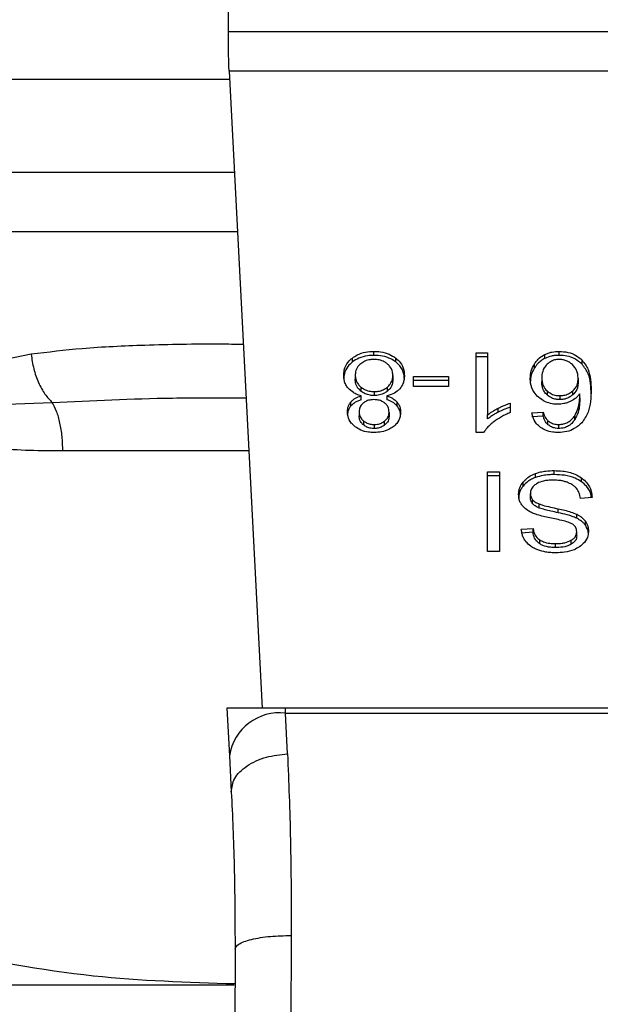
# Model space of a CAD drawing. Extents: x 0.4 to 10.6, y 0.4 to 8.1.
# Drawn here: x 6.5 to 6.5, y 5.9 to 5.9 of the extents above; entities that cross this region are included whole.
import ezdxf

# ---------------------------------------------------------------- set-up
doc = ezdxf.new("R2010")
doc.units = 0
doc.linetypes.add('SLD-SOLID', pattern=[0])
doc.layers.get('0').update_dxf_attribs({"linetype": 'CONTINUOUS'})

msp = doc.modelspace()

# ---------------------------------------------------------------- linework, layer by layer
at = {"color": 7, "linetype": 'SLD-SOLID'}
for p, q in [((6.530307431596932, 5.935548589595056), (6.530307431596932, 5.975799989496339)), ((6.530307431596932, 5.934461430598454), (6.530307431596932, 5.935548589595056)), ((6.530307431596932, 5.935548589595056), (6.565740515604255, 5.935548589595056)), ((6.565700779174405, 5.933692671479226), (6.5303472462481, 5.933692671479226)), ((6.5303472462481, 5.933692671479226), (6.531885624921063, 5.903949601740372)), ((6.521105319233852, 5.920469435790729), (6.516291579287032, 5.919489948439183)), ((6.53710275220792, 5.920419687032097), (6.53710275220792, 5.920605306221142)), ((6.541875895290385, 5.920541986063733), (6.542405844723919, 5.920541986063733)), ((6.541875895290385, 5.916814935785602), (6.541875895290385, 5.920541986063733)), ((6.542405844723919, 5.920356405985347), (6.541875895290385, 5.920356405985347)), ((6.542405844723919, 5.920541986063733), (6.542405844723919, 5.917637824057304)), ((6.54507702453289, 5.920275368699275), (6.54507702453289, 5.92046094877766)), ((6.545739480880137, 5.920419687032097), (6.545739480880137, 5.920605306221142)), ((6.536095652730907, 5.920108913733288), (6.536095652730907, 5.920294493811673)), ((6.538117126267561, 5.920108874622628), (6.538117126267561, 5.920294493811673)), ((6.544586498643931, 5.919829741847194), (6.544586498643931, 5.920015361036239)), ((6.546815728002794, 5.920005466039435), (6.546815728002794, 5.92019108522848)), ((6.536229098300444, 5.919486154705231), (6.536229098300444, 5.919300574626845)), ((6.537980082517368, 5.919470979769422), (6.537980082517368, 5.919285360580377)), ((6.538950417974637, 5.919427918933531), (6.540572493458505, 5.919427918933531)), ((6.538950417974637, 5.918969659338496), (6.538950417974637, 5.919427918933531)), ((6.540572493458505, 5.919427918933531), (6.540572493458505, 5.918969659338496)), ((6.536491452603038, 5.918937353933914), (6.536491452603038, 5.918751773855528)), ((6.537728522756742, 5.918749153441355), (6.537728522756742, 5.91893473351974)), ((6.540572493458505, 5.919242338855145), (6.538950417974637, 5.919242338855145)), ((6.540572493458505, 5.918969659338496), (6.538950417974637, 5.918969659338496)), ((6.544933801298528, 5.919367180079636), (6.544933801298528, 5.919181560890591)), ((6.546627527510235, 5.919339294179554), (6.546627527510235, 5.919153714101169)), ((6.536497632087208, 5.91834349768308), (6.536497632087208, 5.918529077761466)), ((6.537117066709223, 5.918726586590938), (6.537117066709223, 5.918540967401893)), ((6.53770795054995, 5.918529077761466), (6.53770795054995, 5.91834349768308)), ((6.545179259796304, 5.918755528478822), (6.545179259796304, 5.918569948400435)), ((6.545771708063401, 5.918536665229371), (6.545771708063401, 5.918351085150984)), ((6.546373308224776, 5.918568853301974), (6.546373308224776, 5.918754433380361)), ((6.546709894558725, 5.918442252097817), (6.546709894558725, 5.918627832176202)), ((6.516869869495462, 5.918030182191417), (6.522090047413744, 5.918213532962222)), ((6.53602275046197, 5.918054274357546), (6.53602275046197, 5.918239893546591)), ((6.538183379724418, 5.918054509021502), (6.538183379724418, 5.918240089099887)), ((6.543462145410333, 5.91818725059917), (6.543462145410333, 5.917746708132799)), ((6.536404548718069, 5.917782142390126), (6.536404548718069, 5.917596562311742)), ((6.537804632099743, 5.917756837793559), (6.537804632099743, 5.917571257715173)), ((6.542405844723919, 5.91745224397892), (6.542405844723919, 5.917637824057304)), ((6.542896996383427, 5.917763056388387), (6.542896996383427, 5.917948675577432)), ((6.544471904412178, 5.917736578472041), (6.544998255665056, 5.917772012729368)), ((6.544998255665056, 5.917586432650983), (6.544471904412178, 5.917550998393655)), ((6.544998255665056, 5.917586432650983), (6.544998255665056, 5.917772012729368)), ((6.546468190684242, 5.917409808913577), (6.546468190684242, 5.917595388991963)), ((6.536614885843793, 5.917356227310334), (6.536614885843793, 5.917170647231949)), ((6.53710994856923, 5.917189694123029), (6.53710994856923, 5.917004074933984)), ((6.537599614023685, 5.917166697055359), (6.537599614023685, 5.917352277133745)), ((6.545221264644393, 5.917181911101827), (6.545221264644393, 5.917367530290872)), ((6.545728764559489, 5.917004074933984), (6.545728764559489, 5.917189694123029)), ((6.542219599764326, 5.916814935785602), (6.541875895290385, 5.916814935785602)), ((6.542395128403271, 5.91497423171624), (6.542964423160063, 5.91497423171624)), ((6.542395128403271, 5.911262356373917), (6.542395128403271, 5.91497423171624)), ((6.542964423160063, 5.91497423171624), (6.542964423160063, 5.911262356373917)), ((6.544637342501023, 5.914716727135398), (6.544637342501023, 5.914902346324443)), ((6.545510292416631, 5.914851932684604), (6.545510292416631, 5.915037512762988)), ((6.542964423160063, 5.914788612527195), (6.542395128403271, 5.914788612527195)), ((6.544061477153469, 5.914317133529316), (6.544061477153469, 5.914502713607701)), ((6.546785925680407, 5.914513273485713), (6.546785925680407, 5.914698853564098)), ((6.544400331905656, 5.913778384197439), (6.544400331905656, 5.913963964275824)), ((6.544504131595442, 5.913492250613989), (6.544504131595442, 5.913677869803034)), ((6.544812871139967, 5.91329067427595), (6.544812871139967, 5.913476293464994)), ((6.54727559113486, 5.913779127299965), (6.546738523561332, 5.913738608656929)), ((6.54570013555688, 5.913069581718919), (6.54570013555688, 5.913255161797304)), ((6.546566671324362, 5.912811177592914), (6.546566671324362, 5.912996757671299)), ((6.546969120008574, 5.912485072915659), (6.546969120008574, 5.912670652994044)), ((6.543977780342564, 5.912305554989465), (6.544525642458058, 5.912340989246792)), ((6.544525642458058, 5.912155409168407), (6.543977780342564, 5.91211993580042)), ((6.544525642458058, 5.912155409168407), (6.544525642458058, 5.912340989246792)), ((6.546563073143707, 5.911993334596261), (6.546563073143707, 5.912178953785306)), ((6.544833599789397, 5.911618615369495), (6.544833599789397, 5.91180419544788)), ((6.545571226823823, 5.911443908054395), (6.545571226823823, 5.91162948813278)), ((6.546309557850115, 5.911597730277427), (6.546309557850115, 5.911783349466472)), ((6.542964423160063, 5.911262356373917), (6.542395128403271, 5.911262356373917)), ((6.530243055451722, 5.903949601740372), (6.530358275454024, 5.901722093250518)), ((6.532967191093386, 5.903949601740372), (6.530243055451722, 5.903949601740372)), ((6.532979393619087, 5.903713608022148), (6.532967191093386, 5.903949601740372)), ((6.563080756107802, 5.903949601740372), (6.532967191093386, 5.903949601740372)), ((6.533066688610648, 5.901804851405601), (6.532979393619087, 5.903713608022148)), ((6.532979393619087, 5.903713608022148), (6.563068553582099, 5.903713608022148)), ((6.530358275454024, 5.901722093250518), (6.530445570445584, 5.900034624744299)), ((6.533244172782558, 5.893330940408054), (6.533222740141261, 5.887706201829958)), ((6.530619534658157, 5.8926901122554), (6.530598102016859, 5.887717583031815)), ((6.507771009272939, 5.891023098623995), (6.530584882614016, 5.891023098623995))]:
    msp.add_line(p, q, dxfattribs=at)
at = {"color": 8, "linetype": 'SLD-SOLID'}
for p, q in [((6.495371365848011, 5.933308291919611), (6.530367114463026, 5.933308291919611)), ((6.49971155393201, 5.928968103835612), (6.530591609647415, 5.928968103835612)), ((6.530735615094963, 5.926184207106536), (6.500864614389535, 5.926184207106536)), ((6.531264547651356, 5.915957473691078), (6.522581199073252, 5.915957473691078))]:
    msp.add_line(p, q, dxfattribs=at)
at = {"color": 7, "linetype": 'SLD-SOLID', "flags": 128}
msp.add_lwpolyline([(6.5303472462481, 5.933692671479226), (6.530335121943717, 5.93392702254976), (6.530321746098235, 5.934184488019941), (6.530307431596932, 5.934461430598454)], dxfattribs=at)
at = {"color": 7, "linetype": 'SLD-SOLID'}
msp.add_arc((6.532704265375664, 5.901355075617175), 0.002374525353756972, 83.34638672144507, 171.1084528833997, dxfattribs=at)
at = {"color": 8, "linetype": 'SLD-SOLID'}
for points, knots in [([(6.531007668841065, 5.920924097205108), (6.530641952386243, 5.920929565637308), (6.529066552718473, 5.920953122045993), (6.526546669278499, 5.920901084718451), (6.523605500237772, 5.920771904544184), (6.52189276669697, 5.920564700194468), (6.521105319233852, 5.920469435790729)], [0, 0, 0, 0, 0.1038443736236656, 0.4473312303815404, 0.7459046546278925, 1, 1, 1, 1]), ([(6.522090047413744, 5.918213532962222), (6.523939387205611, 5.918306946845893), (6.526885673399486, 5.918455769705266), (6.529983402978226, 5.91843560256646), (6.531136734016759, 5.918428094039148)], [0, 0, 0, 0, 0.627685048285389, 1, 1, 1, 1])]:
    msp.add_open_spline(points, degree=3, knots=knots, dxfattribs=at)
at = {"color": 7, "linetype": 'SLD-SOLID'}
for points, knots in [([(6.521105319233852, 5.920469435790729), (6.52113902994729, 5.920241233001601), (6.521207173113827, 5.919779941647073), (6.521435726774484, 5.919139462782813), (6.521732167691995, 5.918589156723433), (6.521972683565621, 5.91833671582893), (6.522090047413744, 5.918213532962222)], [0, 0, 0, 0, 0.2507474555767509, 0.5068633642451226, 0.7593655156739114, 1, 1, 1, 1]), ([(6.536095652730907, 5.920294493811673), (6.536168168229002, 5.9203441720619), (6.536343361875225, 5.920464192113115), (6.536693103804181, 5.920584228239338), (6.536969481320362, 5.920598448922743), (6.53710275220792, 5.920605306221142)], [0, 0, 0, 0, 0.2677679448707879, 0.6469133334992595, 1, 1, 1, 1]), ([(6.53710275220792, 5.920419687032097), (6.537001998023997, 5.920415718215577), (6.536757630057395, 5.920406092296483), (6.536394856746993, 5.920307082356019), (6.536192548367382, 5.920173089592557), (6.536095652730907, 5.920108913733288)], [0, 0, 0, 0, 0.2676940754230702, 0.6492619396562498, 1, 1, 1, 1]), ([(6.53710275220792, 5.920605306221142), (6.537204403125548, 5.920601337873584), (6.53745145392172, 5.92059169326391), (6.537816879248791, 5.920492796967006), (6.538020440805663, 5.920358351338877), (6.538117126267561, 5.920294493811673)], [0, 0, 0, 0, 0.2685009558720068, 0.6525605126691228, 1, 1, 1, 1]), ([(6.538117126267561, 5.920108874622628), (6.538043802964205, 5.920158938906644), (6.537867222257701, 5.920279506123852), (6.537514445234619, 5.920398829952728), (6.537236785656834, 5.920412896666216), (6.53710275220792, 5.920419687032097)], [0, 0, 0, 0, 0.2686409705144912, 0.6469541087007475, 1, 1, 1, 1]), ([(6.544586498643931, 5.920015361036239), (6.54462097646155, 5.920065336992937), (6.54468997063814, 5.920165344772427), (6.544842069380148, 5.920324468665324), (6.54499014965046, 5.920410485131407), (6.54507702453289, 5.92046094877766)], [0, 0, 0, 0, 0.2922179031541813, 0.5847624648488104, 1, 1, 1, 1]), ([(6.54507702453289, 5.92046094877766), (6.545128766476515, 5.920483549240612), (6.545232263880941, 5.920528756070708), (6.545452472757574, 5.920589441424311), (6.545626476917327, 5.920599059760606), (6.545739480880137, 5.920605306221142)], [0, 0, 0, 0, 0.2595202945651841, 0.5191083867609236, 1, 1, 1, 1]), ([(6.545739480880137, 5.920419687032097), (6.545678747465934, 5.920417803372429), (6.545557224349396, 5.920414034307302), (6.545326912978936, 5.920376452976241), (6.545175407743367, 5.920315166440443), (6.54507702453289, 5.920275368699275)], [0, 0, 0, 0, 0.2594258329311825, 0.5190921034532718, 1, 1, 1, 1]), ([(6.545739480880137, 5.920605306221142), (6.545879909370966, 5.920596798079882), (6.546161236630365, 5.920579753304644), (6.546543124352895, 5.920426211280775), (6.546724060936034, 5.920270149890824), (6.546815728002794, 5.92019108522848)], [0, 0, 0, 0, 0.3296364459942756, 0.6603768038906368, 1, 1, 1, 1]), ([(6.546815728002794, 5.920005466039435), (6.546708223953352, 5.920096422915942), (6.546514011695808, 5.920260741752465), (6.546121787027467, 5.920399345829319), (6.545863379749678, 5.920413094796929), (6.545739480880137, 5.920419687032097)], [0, 0, 0, 0, 0.3922342572052023, 0.7085937783095564, 1, 1, 1, 1]), ([(6.535688432546261, 5.919483612512376), (6.535693583041866, 5.919566705275216), (6.535706953541452, 5.919782411070615), (6.535840535637803, 5.920070462177789), (6.536027166426856, 5.920234352413821), (6.536095652730907, 5.920294493811673)], [0, 0, 0, 0, 0.2840008599268339, 0.7372559208678204, 1, 1, 1, 1]), ([(6.536095652730907, 5.920108913733288), (6.536021786942427, 5.920043292851131), (6.535840099337912, 5.919881885234284), (6.535707843983935, 5.919594833241041), (6.535694154036189, 5.919385513992898), (6.535688432546261, 5.919298032433991)], [0, 0, 0, 0, 0.2850799435793427, 0.701210846180344, 0.9999999999999999, 0.9999999999999999, 0.9999999999999999, 0.9999999999999999]), ([(6.536483395807221, 5.920027915557874), (6.53643635070731, 5.919984004280105), (6.536318467438048, 5.919873973586355), (6.53624026353203, 5.919681842997582), (6.536232328882829, 5.919542775756512), (6.536229098300444, 5.919486154705231)], [0, 0, 0, 0, 0.2824982591522741, 0.7078700738555124, 1, 1, 1, 1]), ([(6.53710275220792, 5.920230547883715), (6.537040239886458, 5.920227925479206), (6.536893374623755, 5.920221764451778), (6.536669723559941, 5.920156873729336), (6.53654625305152, 5.9200714193042), (6.536483395807221, 5.920027915557874)], [0, 0, 0, 0, 0.2667578708277335, 0.6267158835567482, 1, 1, 1, 1]), ([(6.537722265051254, 5.920022948504143), (6.537676438923999, 5.92005628077692), (6.537568980680249, 5.920134442029188), (6.537354562426634, 5.920215824734321), (6.537184336326955, 5.92022577772316), (6.53710275220792, 5.920230547883715)], [0, 0, 0, 0, 0.2791160146724678, 0.654502541147181, 1, 1, 1, 1]), ([(6.537980082517368, 5.919470979769422), (6.537976786945941, 5.91952801171427), (6.537967995801288, 5.919680148024472), (6.537882596382765, 5.91987561082013), (6.537761245711306, 5.919987126933155), (6.537722265051254, 5.920022948504143)], [0, 0, 0, 0, 0.2892917407750344, 0.7717039657365429, 1, 1, 1, 1]), ([(6.538117126267561, 5.920294493811673), (6.538192284766557, 5.920226979156417), (6.538376099325836, 5.920061859086611), (6.538502451030402, 5.919769415010416), (6.538515384763799, 5.919558460702509), (6.538520748271552, 5.919470979769422)], [0, 0, 0, 0, 0.288187280291181, 0.7048174008775625, 0.9999999999999999, 0.9999999999999999, 0.9999999999999999, 0.9999999999999999]), ([(6.538520748271552, 5.919285360580377), (6.538515704372726, 5.919370308463175), (6.538502562947622, 5.919591632537628), (6.538371604296421, 5.919884627274937), (6.538183711108198, 5.920050199718644), (6.538117126267561, 5.920108874622628)], [0, 0, 0, 0, 0.2868121701333953, 0.7472633337833667, 1, 1, 1, 1]), ([(6.544393135544345, 5.919339294179554), (6.544400229939673, 5.919458979233864), (6.544414024214821, 5.919691693720988), (6.544530113886968, 5.919909548812354), (6.544586498643931, 5.920015361036239)], [0, 0, 0, 0, 0.5142999724257346, 1, 1, 1, 1]), ([(6.54507702453289, 5.920275368699275), (6.545014523361838, 5.920240962992884), (6.544891207896879, 5.920173080173897), (6.54472286980072, 5.920022112555099), (6.544637436245903, 5.919901596503127), (6.54458649864393, 5.919829741847194)], [0, 0, 0, 0, 0.2932738379449601, 0.5786323532611127, 1, 1, 1, 1]), ([(6.545180042009489, 5.920000616317682), (6.545130750961791, 5.919944990051796), (6.544997724727687, 5.919794866388096), (6.544940941599236, 5.919569605011529), (6.544935419316383, 5.919413050298223), (6.544933801298527, 5.919367180079636)], [0, 0, 0, 0, 0.2938748294673306, 0.7931067341338498, 1, 1, 1, 1]), ([(6.545735882699481, 5.920230547883715), (6.545680431431853, 5.920227241700775), (6.545556708749827, 5.920219864956509), (6.545354047496803, 5.920144034226331), (6.545244748829528, 5.920053948640406), (6.545180042009489, 5.920000616317682)], [0, 0, 0, 0, 0.2488939910942059, 0.5553314366960562, 1, 1, 1, 1]), ([(6.546358993723471, 5.919987475136157), (6.546314464082417, 5.920024424917695), (6.546229847515402, 5.920094638007035), (6.546075680788469, 5.920172573659111), (6.545909864286767, 5.920221990934409), (6.545793845221701, 5.920227697108688), (6.545735882699481, 5.920230547883715)], [0, 0, 0, 0, 0.2785661922951153, 0.5293398805709747, 0.7648606492838271, 1, 1, 1, 1]), ([(6.546627527510235, 5.919339294179554), (6.546624006822561, 5.919406480096579), (6.546617294855348, 5.919534565775823), (6.546553094821281, 5.919761416744118), (6.546433463220825, 5.919900744792962), (6.546358993723471, 5.919987475136157)], [0, 0, 0, 0, 0.2940230694138465, 0.5605362883740622, 1, 1, 1, 1]), ([(6.546815728002794, 5.92019108522848), (6.546918928752571, 5.920050302752178), (6.547126212836498, 5.919767533812065), (6.547218257030782, 5.919287022761353), (6.547230208468636, 5.918966829364654), (6.547236245811603, 5.918805081684156)], [0, 0, 0, 0, 0.3291506874756884, 0.6611163085069046, 1, 1, 1, 1]), ([(6.547236245811603, 5.918619462495111), (6.547230188799168, 5.918781342895872), (6.547218375751926, 5.919097059735156), (6.54712733031036, 5.919577282172548), (6.54692128700721, 5.919860413638994), (6.546815728002794, 5.920005466039435)], [0, 0, 0, 0, 0.3391426869031085, 0.6614331115566449, 1, 1, 1, 1]), ([(6.535899630106488, 5.91888103458452), (6.535859615064914, 5.918934597508065), (6.535779630949491, 5.919041661824152), (6.535703684227552, 5.919245981098945), (6.53569411935509, 5.919395008220567), (6.535688432546261, 5.919483612512376)], [0, 0, 0, 0, 0.2887193678599589, 0.5771070661337286, 0.9999999999999999, 0.9999999999999999, 0.9999999999999999, 0.9999999999999999]), ([(6.536229098300444, 5.919486154705231), (6.536232474012055, 5.919429092952242), (6.536241332465398, 5.919279353005602), (6.536329027242172, 5.919085176398286), (6.536450604843124, 5.9189745292648), (6.536491452603038, 5.918937353933914)], [0, 0, 0, 0, 0.290193674726008, 0.7615185845628372, 1, 1, 1, 1]), ([(6.537728522756742, 5.91893473351974), (6.537774916260557, 5.918978956942117), (6.5378922797703, 5.919090830709691), (6.53796926154382, 5.919280900507688), (6.537977056354627, 5.919417822742729), (6.537980082517368, 5.919470979769422)], [0, 0, 0, 0, 0.2856729508746603, 0.7226783363135288, 0.9999999999999999, 0.9999999999999999, 0.9999999999999999, 0.9999999999999999]), ([(6.538520748271552, 5.919470979769422), (6.538517935913429, 5.919408901097395), (6.538512307709389, 5.9192846667654), (6.538459685907122, 5.919072964189013), (6.538363331231876, 5.918937468235698), (6.538306734743855, 5.918857881074213)], [0, 0, 0, 0, 0.2918409964780413, 0.5840439246145993, 1, 1, 1, 1]), ([(6.544586498643931, 5.919829741847194), (6.544530113911386, 5.919723944291934), (6.54441402098837, 5.919506113207452), (6.544400228969666, 5.919273401130123), (6.544393135544345, 5.919153714101169)], [0, 0, 0, 0, 0.4856862165153995, 0.9999999999999999, 0.9999999999999999, 0.9999999999999999, 0.9999999999999999]), ([(6.536491452603038, 5.918751773855528), (6.536442269075197, 5.918797776907056), (6.536320211724778, 5.918911941360628), (6.536240268232766, 5.919106824079467), (6.536232234659125, 5.919246172219221), (6.536229098300444, 5.919300574626845)], [0, 0, 0, 0, 0.2914951539882589, 0.7233951633351035, 1, 1, 1, 1]), ([(6.536491452603038, 5.918937353933914), (6.536536334716021, 5.918904788906948), (6.536644718382361, 5.918826149182069), (6.536860074248514, 5.918742004839873), (6.537034224051314, 5.918731556731768), (6.537117066709223, 5.918726586590938)], [0, 0, 0, 0, 0.2703767694390105, 0.6529199188223046, 1, 1, 1, 1]), ([(6.537117066709223, 5.918726586590938), (6.537178486444787, 5.918729395100071), (6.537322533291833, 5.918735981857271), (6.537543493317886, 5.918803272355816), (6.537665296967854, 5.91888981236639), (6.537728522756742, 5.91893473351974)], [0, 0, 0, 0, 0.2633439470058182, 0.6176168768261973, 1, 1, 1, 1]), ([(6.537980082517368, 5.919285360580377), (6.537976950101419, 5.919230865649696), (6.537968494120557, 5.919083756166664), (6.537884839993083, 5.918894067030411), (6.537766805235082, 5.918784643138229), (6.537728522756742, 5.918749153441355)], [0, 0, 0, 0, 0.284470674382536, 0.7679307657113748, 1, 1, 1, 1]), ([(6.544776263562862, 5.918463254521861), (6.544701694751343, 5.918539131393932), (6.544510798208098, 5.918733376578954), (6.544406844369526, 5.919045190021865), (6.544396653944792, 5.919263811693924), (6.544393135544344, 5.919339294179554)], [0, 0, 0, 0, 0.2956259923559763, 0.7568040697440703, 1, 1, 1, 1]), ([(6.544933801298528, 5.919367180079636), (6.544937073207384, 5.919301284936877), (6.54494318786813, 5.919178137728205), (6.545000872789165, 5.918964130785444), (6.545111244066531, 5.918835064754163), (6.545179259796304, 5.918755528478822)], [0, 0, 0, 0, 0.3063690725226206, 0.572553522518743, 1, 1, 1, 1]), ([(6.545179259796304, 5.918569948400435), (6.545133802492707, 5.918618305851898), (6.545010576314544, 5.918749393784045), (6.544943443298278, 5.918965817337819), (6.544936417914442, 5.919123013076017), (6.544933801298528, 5.919181560890591)], [0, 0, 0, 0, 0.2683711649944996, 0.7275036215335503, 0.9999999999999999, 0.9999999999999999, 0.9999999999999999, 0.9999999999999999]), ([(6.546373308224776, 5.918754433380361), (6.546421666461476, 5.918802620331999), (6.546545765987395, 5.918926280296917), (6.546617553621009, 5.919134017030775), (6.54662477291403, 5.919282600582682), (6.546627527510235, 5.919339294179554)], [0, 0, 0, 0, 0.2830783998513873, 0.7264511201576884, 1, 1, 1, 1]), ([(6.546627527510235, 5.919153714101169), (6.546624280201579, 5.919092230856268), (6.546618291701597, 5.918978846989855), (6.546559442382733, 5.918772979177619), (6.546446235503198, 5.918648829727203), (6.546373308224776, 5.918568853301974)], [0, 0, 0, 0, 0.2965172750416658, 0.5468201158951576, 1, 1, 1, 1]), ([(6.536497632087208, 5.918529077761466), (6.536434121807866, 5.918549447962478), (6.536309490047825, 5.918589422184462), (6.536091418937315, 5.918697282904681), (6.535975441025418, 5.918808400617028), (6.535899630106488, 5.91888103458452)], [0, 0, 0, 0, 0.2646349392092686, 0.5193162206784853, 0.9999999999999999, 0.9999999999999999, 0.9999999999999999, 0.9999999999999999]), ([(6.53602275046197, 5.918239893546591), (6.536055508563899, 5.918274104077216), (6.536119142764966, 5.918340559691438), (6.536274337961189, 5.91844462774805), (6.536410337936593, 5.918496063045307), (6.536497632087206, 5.918529077761466)], [0, 0, 0, 0, 0.2753415423567219, 0.5348642942341784, 0.9999999999999999, 0.9999999999999999, 0.9999999999999999, 0.9999999999999999]), ([(6.537117066709223, 5.918540967401893), (6.537052561158871, 5.918543990279761), (6.536902927292497, 5.918551002465541), (6.536678216359564, 5.918620801893161), (6.536554495553349, 5.918707563677551), (6.536491452603038, 5.918751773855528)], [0, 0, 0, 0, 0.270940305734636, 0.6285016604243115, 1, 1, 1, 1]), ([(6.537728522756742, 5.918749153441355), (6.537686259110084, 5.918717826202339), (6.537582921816954, 5.918641229118628), (6.537373240723799, 5.918556926360385), (6.537200734396436, 5.918546179675861), (6.537117066709223, 5.918540967401893)], [0, 0, 0, 0, 0.2627419916812319, 0.6424208121686255, 1, 1, 1, 1]), ([(6.538306734743855, 5.918857881074213), (6.538267745594002, 5.918818574093245), (6.538160623224702, 5.918710578485565), (6.537951762355452, 5.918594869212852), (6.537774418690177, 5.918547013871686), (6.53770795054995, 5.918529077761466)], [0, 0, 0, 0, 0.2634986575580984, 0.7239603995321482, 1, 1, 1, 1]), ([(6.53770795054995, 5.918529077761466), (6.537759922927534, 5.918510501199683), (6.537863919522654, 5.918473329546889), (6.538035743542022, 5.918383238347635), (6.538126847665339, 5.918294903045897), (6.538183379724418, 5.918240089099887)], [0, 0, 0, 0, 0.2748896599963232, 0.5500535092303792, 1, 1, 1, 1]), ([(6.545179259796304, 5.918755528478822), (6.545244688720276, 5.918705118286863), (6.545362348985704, 5.918614466076709), (6.545579567650597, 5.918545799991074), (6.545713998986751, 5.918539408840959), (6.545771708063401, 5.918536665229371)], [0, 0, 0, 0, 0.4168835512273442, 0.7496780676232272, 1, 1, 1, 1]), ([(6.545771708063401, 5.918351085150984), (6.545713434898751, 5.918353877907029), (6.545579455785661, 5.918360298889654), (6.545362362358935, 5.918428908376115), (6.545245033933705, 5.918519283976053), (6.545179259796304, 5.918569948400435)], [0, 0, 0, 0, 0.252739088525375, 0.5810866653124085, 1, 1, 1, 1]), ([(6.545771708063401, 5.918536665229371), (6.545833479575962, 5.918539913906617), (6.545974825816796, 5.91854734756491), (6.546191252389509, 5.918620198116528), (6.546309902146122, 5.918707682164261), (6.546373308224776, 5.918754433380361)], [0, 0, 0, 0, 0.2654802789473654, 0.6074748357217532, 1, 1, 1, 1]), ([(6.546373308224776, 5.918568853301974), (6.546331719913909, 5.91853698566487), (6.546228786954433, 5.918458111814735), (6.54602390898743, 5.918368487885071), (6.54585232574965, 5.918356648049542), (6.545771708063401, 5.918351085150984)], [0, 0, 0, 0, 0.2643896849272727, 0.6543764860177612, 1, 1, 1, 1]), ([(6.546709894558725, 5.918627832176202), (6.546677636899065, 5.918587940729594), (6.546613091524637, 5.91850812066872), (6.546469337299663, 5.918376725448651), (6.546334666050805, 5.918304446307738), (6.546252065180942, 5.91826011375745)], [0, 0, 0, 0, 0.2786492536519492, 0.5575581304031418, 1, 1, 1, 1]), ([(6.546468190684242, 5.917595388991963), (6.546525255163267, 5.91770345132255), (6.546640570034724, 5.917921821733945), (6.546698718819384, 5.918273155649571), (6.54670615364883, 5.918509109567563), (6.546709894558725, 5.918627832176202)], [0, 0, 0, 0, 0.3273805354200096, 0.6615646896835382, 1, 1, 1, 1]), ([(6.547236245811603, 5.918805081684156), (6.547229976997346, 5.918626122142138), (6.547217778046127, 5.918277871478836), (6.547126337625324, 5.917749744630913), (6.546913863119445, 5.917434736865025), (6.54680532456742, 5.917273821151186)], [0, 0, 0, 0, 0.3408503178284013, 0.6632859468238788, 1, 1, 1, 1]), ([(6.522581199073252, 5.915957473691078), (6.522574728219324, 5.916183871285721), (6.522561786777452, 5.916636657169025), (6.52245844975801, 5.917267988092115), (6.522303596910794, 5.91782289689011), (6.522161230404377, 5.918083321258396), (6.522090047413744, 5.918213532962222)], [0, 0, 0, 0, 0.2500032083738191, 0.499996140464174, 0.7499989924216637, 1, 1, 1, 1]), ([(6.535863882963887, 5.917784684582982), (6.535865969980623, 5.917829672090737), (6.535870145947835, 5.917919688789723), (6.535909849128019, 5.918076509619188), (6.535980365598157, 5.918178556755699), (6.53602275046197, 5.918239893546591)], [0, 0, 0, 0, 0.2849826097226651, 0.570229271969914, 1, 1, 1, 1]), ([(6.53602275046197, 5.918054274357546), (6.535993043286014, 5.918014194660212), (6.535933659334477, 5.917934076280475), (6.535875849192632, 5.917779938672029), (6.535868372106336, 5.917666944619858), (6.535863882963887, 5.917599104504595)], [0, 0, 0, 0, 0.2857258941889069, 0.5711593952506226, 1, 1, 1, 1]), ([(6.536497632087206, 5.91834349768308), (6.536445655530522, 5.918324926874601), (6.536341649776689, 5.918287766449626), (6.536169930278811, 5.91819758524439), (6.536079102607014, 5.918109145168335), (6.53602275046197, 5.918054274357546)], [0, 0, 0, 0, 0.2749350094507035, 0.5501484657094186, 0.9999999999999999, 0.9999999999999999, 0.9999999999999999, 0.9999999999999999]), ([(6.536608628138305, 5.918194877177735), (6.53657124515227, 5.918161099011265), (6.536479231520755, 5.918077958200636), (6.536413884699543, 5.917931766863776), (6.536407271056715, 5.917825772348922), (6.536404548718069, 5.917782142390126)], [0, 0, 0, 0, 0.2870469947737051, 0.7065309437527539, 1, 1, 1, 1]), ([(6.53710275220792, 5.918351828253511), (6.537051907264817, 5.918349725649332), (6.536932266819881, 5.91834477812684), (6.536754552420747, 5.918293803011496), (6.536656635553067, 5.918227422642085), (6.536608628138305, 5.918194877177735)], [0, 0, 0, 0, 0.273633298991332, 0.6438714972190657, 1, 1, 1, 1]), ([(6.537603212204341, 5.91819178743565), (6.537567099180951, 5.918217290066725), (6.537480754615495, 5.918278265675838), (6.537307243186856, 5.918340649232203), (6.537169440315403, 5.9183481825779), (6.53710275220792, 5.918351828253511)], [0, 0, 0, 0, 0.2706121849630208, 0.6470211941544202, 1, 1, 1, 1]), ([(6.537804632099743, 5.917756837793559), (6.537802190317204, 5.917802438923897), (6.537795792340052, 5.917921923351934), (6.53773069661368, 5.91807656852355), (6.537634586615474, 5.918163431611299), (6.537603212204341, 5.91819178743565)], [0, 0, 0, 0, 0.2936470400621627, 0.7694162045074427, 1, 1, 1, 1]), ([(6.538183379724418, 5.918054509021502), (6.538150466999521, 5.918088656568252), (6.538086370792596, 5.91815515754103), (6.537931051794766, 5.918259165914392), (6.537795010779076, 5.918310589112307), (6.53770795054995, 5.91834349768308)], [0, 0, 0, 0, 0.2753676137782847, 0.536267343661579, 0.9999999999999999, 0.9999999999999999, 0.9999999999999999, 0.9999999999999999]), ([(6.538183379724418, 5.918240089099887), (6.538214327674275, 5.918198253899183), (6.538276170685823, 5.918114654991588), (6.538333641698572, 5.917954983153483), (6.538340948167328, 5.917838722144796), (6.538345297853926, 5.917769509647172)], [0, 0, 0, 0, 0.2884450352914688, 0.5763971355443517, 1, 1, 1, 1]), ([(6.538345297853926, 5.917583890458127), (6.53834316695036, 5.917630773856403), (6.538338903015676, 5.91772458746262), (6.538299221338162, 5.917886785423123), (6.538226642798827, 5.91799186971355), (6.538183379724418, 5.918054509021502)], [0, 0, 0, 0, 0.2875010315743229, 0.5752891120314001, 1, 1, 1, 1]), ([(6.542896996383427, 5.917948675577432), (6.542949263180626, 5.917974938087021), (6.543053788546173, 5.918027458971443), (6.543239571411847, 5.918110900976653), (6.543379727588352, 5.918158978790065), (6.543462145410333, 5.91818725059917)], [0, 0, 0, 0, 0.2917958016262385, 0.5835456631077566, 1, 1, 1, 1]), ([(6.545667908373615, 5.91813409921318), (6.545583855919716, 5.918138236147414), (6.54538475046889, 5.918148035815569), (6.545059547836318, 5.918251986217484), (6.544878105021127, 5.918387302998183), (6.544776263562862, 5.918463254521861)], [0, 0, 0, 0, 0.2427132624153309, 0.5749449455989214, 1, 1, 1, 1]), ([(6.546252065180942, 5.91826011375745), (6.54620509136548, 5.91824055120712), (6.546111105898882, 5.918201410349551), (6.545917273190428, 5.918148320743443), (6.545765232139747, 5.918139649686992), (6.545667908373615, 5.91813409921318)], [0, 0, 0, 0, 0.2644870132900339, 0.5291870611026056, 1, 1, 1, 1]), ([(6.546709894558725, 5.918442252097817), (6.546706412536313, 5.918328346051615), (6.546699357470533, 5.918097556426052), (6.546643995619276, 5.917746081704784), (6.546527304832162, 5.917522880139464), (6.546468190684242, 5.917409808913577)], [0, 0, 0, 0, 0.324708824235539, 0.6579056201284114, 1, 1, 1, 1]), ([(6.536222840594956, 5.917086441982473), (6.536159294395483, 5.91714221031341), (6.536001976594223, 5.917280272876962), (6.535881845482625, 5.917526819528637), (6.535869197891135, 5.917708384926818), (6.535863882963887, 5.917784684582982)], [0, 0, 0, 0, 0.2820687968630697, 0.6983020746389138, 1, 1, 1, 1]), ([(6.536404548718069, 5.917782142390126), (6.536407272834778, 5.917738379544158), (6.536414393627971, 5.917623984233939), (6.536484458099298, 5.917473174121728), (6.536580718338414, 5.917386863282939), (6.536614885843793, 5.917356227310334)], [0, 0, 0, 0, 0.2855428219947383, 0.7464039182112147, 1, 1, 1, 1]), ([(6.536614885843793, 5.917170647231949), (6.536576615074118, 5.917205523330144), (6.53648152901223, 5.917292175123659), (6.536414286138216, 5.917443004348325), (6.536407349875333, 5.917552388393178), (6.536404548718069, 5.917596562311742)], [0, 0, 0, 0, 0.2865152342865185, 0.7118645778807208, 1, 1, 1, 1]), ([(6.537599614023685, 5.917352277133745), (6.537635353469931, 5.917384400158469), (6.537725399625192, 5.917465334676928), (6.537794455106497, 5.917607837276567), (6.537801657501777, 5.917713286950595), (6.537804632099743, 5.917756837793559)], [0, 0, 0, 0, 0.2786585756517807, 0.7020851189459252, 0.9999999999999999, 0.9999999999999999, 0.9999999999999999, 0.9999999999999999]), ([(6.537804632099743, 5.917571257715173), (6.537802044305898, 5.917530635939464), (6.537795244437659, 5.917423895318357), (6.537726985275492, 5.917280726699718), (6.537634223932736, 5.917197681720771), (6.537599614023685, 5.917166697055359)], [0, 0, 0, 0, 0.2780552064988423, 0.7306373226090037, 0.9999999999999999, 0.9999999999999999, 0.9999999999999999, 0.9999999999999999]), ([(6.538345297853926, 5.917769509647172), (6.538340946638819, 5.91769910332809), (6.538329702107299, 5.917517157353375), (6.538216211122076, 5.917271762301183), (6.538055696006478, 5.917132538276796), (6.537995335674496, 5.917080184276984)], [0, 0, 0, 0, 0.2825660709838806, 0.7302151266633932, 1, 1, 1, 1]), ([(6.542405844723919, 5.917637824057304), (6.542448475788359, 5.917671090137102), (6.54253372463587, 5.917737611932917), (6.542697906906689, 5.917841717870139), (6.542822712733157, 5.917908767848242), (6.542896996383427, 5.917948675577432)], [0, 0, 0, 0, 0.2882219733933881, 0.5763541535364847, 1, 1, 1, 1]), ([(6.542896996383427, 5.917763056388387), (6.542846321061246, 5.917736142133097), (6.542744947847513, 5.917682301635655), (6.542576314365889, 5.917581894611287), (6.542469465890025, 5.91750063103671), (6.542405844723919, 5.91745224397892)], [0, 0, 0, 0, 0.2879452340483607, 0.576018710855896, 1, 1, 1, 1]), ([(6.543462145410333, 5.917746708132799), (6.543390524627604, 5.917716403186876), (6.54324729145697, 5.917655796847138), (6.5429808166562, 5.917518269006955), (6.54280651764051, 5.917395441110751), (6.542691430758139, 5.917314339794221)], [0, 0, 0, 0, 0.2535952330789376, 0.5071607417219054, 0.9999999999999999, 0.9999999999999999, 0.9999999999999999, 0.9999999999999999]), ([(6.543462145410333, 5.918001670520786), (6.543404095267727, 5.917982285051483), (6.543288028105221, 5.917943525173991), (6.543099037556734, 5.917863724360721), (6.542971800325266, 5.917800327807002), (6.542896996383427, 5.917763056388387)], [0, 0, 0, 0, 0.291948199144225, 0.5837298161945291, 1, 1, 1, 1]), ([(6.544875604637487, 5.917052337487561), (6.544808920395892, 5.917108889326728), (6.544632727555239, 5.917258310373562), (6.544520021424238, 5.917504227250972), (6.544483661389699, 5.917679805452138), (6.544471904412178, 5.917736578472041)], [0, 0, 0, 0, 0.2918049554073376, 0.7710059045240453, 1, 1, 1, 1]), ([(6.544998255665056, 5.917772012729368), (6.5450124161008, 5.917724786418212), (6.545040632450304, 5.917630682386004), (6.545104082439519, 5.917490260598255), (6.545181748191623, 5.917408917687538), (6.545221264644393, 5.917367530290872)], [0, 0, 0, 0, 0.3310370549129373, 0.6596306363005658, 0.9999999999999999, 0.9999999999999999, 0.9999999999999999, 0.9999999999999999]), ([(6.545221264644393, 5.917181911101827), (6.545182272748208, 5.917222631556333), (6.545104919381377, 5.917303414092272), (6.545041106556117, 5.917443780014049), (6.545012615690182, 5.917538627450204), (6.544998255665056, 5.917586432650983)], [0, 0, 0, 0, 0.3351632945970224, 0.6649076298254712, 1, 1, 1, 1]), ([(6.545728764559489, 5.917189694123029), (6.545803660337925, 5.917194521507173), (6.545953525446945, 5.917204181016244), (6.546177611253803, 5.917297156665913), (6.546348392028686, 5.917434709081046), (6.546432594139346, 5.917547645136773), (6.546468190684242, 5.917595388991963)], [0, 0, 0, 0, 0.2259880006721408, 0.4521979351195212, 0.7684160094900364, 0.9999999999999999, 0.9999999999999999, 0.9999999999999999, 0.9999999999999999]), ([(6.536614885843793, 5.917356227310334), (6.536652125604132, 5.917329665666819), (6.536740558323544, 5.917266590116743), (6.536911764189292, 5.917201350251317), (6.537047316345586, 5.917193377810078), (6.53710994856923, 5.917189694123029)], [0, 0, 0, 0, 0.2812601466633374, 0.6679043958639254, 1, 1, 1, 1]), ([(6.53710994856923, 5.917004074933984), (6.537059850366244, 5.917006433380775), (6.536941986970651, 5.917011981973948), (6.536764419742426, 5.917067197517355), (6.536665349106001, 5.91713573601703), (6.536614885843793, 5.917170647231949)], [0, 0, 0, 0, 0.2661740643625096, 0.6262136598518393, 1, 1, 1, 1]), ([(6.53710994856923, 5.917189694123029), (6.537160379357199, 5.917192069867363), (6.537278764569952, 5.917197646877156), (6.537454175037665, 5.917251943948177), (6.537551297801728, 5.917318945490035), (6.537599614023685, 5.917352277133745)], [0, 0, 0, 0, 0.2716342527862465, 0.6376556881658954, 0.9999999999999999, 0.9999999999999999, 0.9999999999999999, 0.9999999999999999]), ([(6.537599614023685, 5.917166697055359), (6.53756368988166, 5.917141125319739), (6.537477112459936, 5.91707949726645), (6.537307747643946, 5.917015736769033), (6.537172826343673, 5.917007782080921), (6.53710994856923, 5.917004074933984)], [0, 0, 0, 0, 0.2746781144398955, 0.6619760866113749, 1, 1, 1, 1]), ([(6.542691430758139, 5.917314339794221), (6.542637406276784, 5.9172709294854), (6.542529337769516, 5.91718409316311), (6.542360503847288, 5.917021382022163), (6.542272230396076, 5.916892047787073), (6.542219599764326, 5.916814935785602)], [0, 0, 0, 0, 0.2875622063404973, 0.5752284447080086, 1, 1, 1, 1]), ([(6.545221264644393, 5.917367530290872), (6.545258996371562, 5.917339404701124), (6.545347515107853, 5.917273421989792), (6.545522347157131, 5.917202724707849), (6.545662594620039, 5.917193871256345), (6.545728764559489, 5.917189694123029)], [0, 0, 0, 0, 0.2818232552713694, 0.6611581362819191, 1, 1, 1, 1]), ([(6.545728764559489, 5.917004074933984), (6.545676636509993, 5.917006656081909), (6.54555664136675, 5.917012597704852), (6.54537409508782, 5.91707171270188), (6.54527383978319, 5.917144001794998), (6.545221264644393, 5.917181911101827)], [0, 0, 0, 0, 0.2675570606338837, 0.615897738864918, 0.9999999999999999, 0.9999999999999999, 0.9999999999999999, 0.9999999999999999]), ([(6.54680532456742, 5.917273821151186), (6.546696276255173, 5.917174641271813), (6.546504159909674, 5.916999910681492), (6.546102423713602, 5.916840163389182), (6.545831988869235, 5.91682335468581), (6.545696537376224, 5.916814935785602)], [0, 0, 0, 0, 0.3958592014578239, 0.6974066957133074, 1, 1, 1, 1]), ([(6.546468190684242, 5.917409808913577), (6.54642441036385, 5.917351897773204), (6.546336601029976, 5.917235746529573), (6.546155030229606, 5.917099853265804), (6.545942181755693, 5.91701667677035), (6.545797745612606, 5.917008148120021), (6.545728764559489, 5.917004074933984)], [0, 0, 0, 0, 0.2811279818897059, 0.563852904746364, 0.7917011261771938, 1, 1, 1, 1]), ([(6.53710994856923, 5.916814935785602), (6.537020896332481, 5.916818425500117), (6.536804557002703, 5.916826903248986), (6.536485127479192, 5.916913446691097), (6.536307176589919, 5.917030816898266), (6.536222840594956, 5.917086441982473)], [0, 0, 0, 0, 0.2690318539659672, 0.6535733755899251, 1, 1, 1, 1]), ([(6.537995335674496, 5.917080184276984), (6.537929840021116, 5.917036277503842), (6.537774005775632, 5.916931809825283), (6.53746501499309, 5.916831776909691), (6.537225250201126, 5.916820404647088), (6.53710994856923, 5.916814935785602)], [0, 0, 0, 0, 0.2734418360946393, 0.6506019867306052, 1, 1, 1, 1]), ([(6.545696537376224, 5.916814935785602), (6.545614737910525, 5.916818051896666), (6.545409452761128, 5.916825872135097), (6.545116237944507, 5.916903170494065), (6.544949284591254, 5.917006663772146), (6.544875604637487, 5.917052337487561)], [0, 0, 0, 0, 0.2701160223306759, 0.6778871661926891, 1, 1, 1, 1]), ([(6.522581199073252, 5.915957473691078), (6.521545410779219, 5.915961425777803), (6.519562411023047, 5.915968991983232), (6.517615906533842, 5.916376054338418), (6.516686127618065, 5.916570494164969)], [0, 0, 0, 0, 0.5223340501220401, 1, 1, 1, 1]), ([(6.544061477153469, 5.914502713607701), (6.54409938591543, 5.91454565207426), (6.544175217299859, 5.914631544706882), (6.544356381484825, 5.914777437666311), (6.544527362150896, 5.914853451648089), (6.544637342501023, 5.914902346324443)], [0, 0, 0, 0, 0.2628831087430625, 0.5258623349195874, 1, 1, 1, 1]), ([(6.544637342501023, 5.914902346324443), (6.5447151057223, 5.9149274823661), (6.544870575562699, 5.914977736153434), (6.545165016274568, 5.915027117140284), (6.54538033937804, 5.915033600118605), (6.545510292416631, 5.915037512762988)], [0, 0, 0, 0, 0.2840589482809363, 0.5679111362340324, 1, 1, 1, 1]), ([(6.545510292416631, 5.914851932684604), (6.545425190190273, 5.914850139479586), (6.545254906433495, 5.91484655139852), (6.544956262042138, 5.914813042517648), (6.544757443407985, 5.914752998242281), (6.544637342501023, 5.914716727135398)], [0, 0, 0, 0, 0.2834411062006488, 0.5671463421753388, 1, 1, 1, 1]), ([(6.545510292416631, 5.915037512762988), (6.545643952289942, 5.915033284347295), (6.545974577945225, 5.915022824792944), (6.546432447534278, 5.914916066398225), (6.546684017303837, 5.914761476409494), (6.546785925680407, 5.914698853564098)], [0, 0, 0, 0, 0.2875984058264109, 0.711413298766629, 1, 1, 1, 1]), ([(6.546785925680407, 5.914513273485713), (6.546690618305171, 5.914572412185687), (6.546461501584901, 5.914714580249239), (6.546011783384936, 5.914833064291871), (6.54567239072771, 5.914845833801896), (6.545510292416631, 5.914851932684604)], [0, 0, 0, 0, 0.2711777855571893, 0.651905108954914, 1, 1, 1, 1]), ([(6.543848871609506, 5.913923445632787), (6.543851630990731, 5.913976718624367), (6.543857150644115, 5.914083281807984), (6.543911473514744, 5.914282576678753), (6.544002917264303, 5.914416774398025), (6.544061477153469, 5.914502713607701)], [0, 0, 0, 0, 0.2644308302788434, 0.5289470383624676, 1, 1, 1, 1]), ([(6.544637342501023, 5.914716727135398), (6.544575391252201, 5.914691232549628), (6.544451454113119, 5.914640229122211), (6.544244444947327, 5.914512514062369), (6.544133081417, 5.914393595505943), (6.544061477153469, 5.914317133529316)], [0, 0, 0, 0, 0.2629840841853176, 0.5261152218540179, 1, 1, 1, 1]), ([(6.544683180193724, 5.914419720788663), (6.544636577580063, 5.914386687050786), (6.54452755264415, 5.914309405952753), (6.544419237869883, 5.914150565755714), (6.54440661810612, 5.914026008945714), (6.544400331905656, 5.913963964275824)], [0, 0, 0, 0, 0.272561050350387, 0.6376455892137317, 1, 1, 1, 1]), ([(6.545470947093373, 5.914594428103763), (6.545384648987902, 5.914592270499175), (6.545230186790583, 5.914588408672269), (6.544970728187179, 5.914546722276366), (6.544791030408404, 5.914484809281607), (6.544694838337653, 5.914426756574557), (6.544683180193724, 5.914419720788663)], [0, 0, 0, 0, 0.3069082333880939, 0.5493251543009535, 0.9453797784389094, 1, 1, 1, 1]), ([(6.546109389495809, 5.91449211461903), (6.546055624309446, 5.914509848246203), (6.545948110725107, 5.914545309963155), (6.54573386052476, 5.914585256244223), (6.545572743045075, 5.914590876903789), (6.545470947093373, 5.914594428103763)], [0, 0, 0, 0, 0.2691677408663142, 0.5382514330627101, 1, 1, 1, 1]), ([(6.546545160461747, 5.914217166684142), (6.546514626671965, 5.914248240040791), (6.546453568864718, 5.91431037680909), (6.546310634303736, 5.914407667157215), (6.546186967899614, 5.914459560739204), (6.546109389495809, 5.91449211461903)], [0, 0, 0, 0, 0.2715614283519294, 0.5430359436830783, 1, 1, 1, 1]), ([(6.546785925680407, 5.914698853564098), (6.546875237747927, 5.914623657241083), (6.547089992308782, 5.914442844571805), (6.547245021150196, 5.914115483057948), (6.547266528367925, 5.913878843210052), (6.54727559113486, 5.913779127299965)], [0, 0, 0, 0, 0.2917655523521311, 0.7015623398594955, 1, 1, 1, 1]), ([(6.54724985632104, 5.91377721087766), (6.547245792142465, 5.913812726593108), (6.547224603655384, 5.913997886832524), (6.547083651872328, 5.914265031985131), (6.546865984664546, 5.914446521003408), (6.546785925680407, 5.914513273485713)], [0, 0, 0, 0, 0.1304660893228742, 0.6801814923238336, 0.9999999999999999, 0.9999999999999999, 0.9999999999999999, 0.9999999999999999]), ([(6.544061477153469, 5.914317133529316), (6.54402675461415, 5.914269780053001), (6.543957298674407, 5.914175058288345), (6.543870207330816, 5.913981599444769), (6.543857200173231, 5.913833008962419), (6.543848871609506, 5.913737865554403)], [0, 0, 0, 0, 0.2644794490651021, 0.5290416265153892, 1, 1, 1, 1]), ([(6.544051699488644, 5.913370929348837), (6.544015160282165, 5.913418485019262), (6.543942095811512, 5.913513578214252), (6.543865052117941, 5.913700098892361), (6.543855002365145, 5.913838820091265), (6.543848871609506, 5.913923445632787)], [0, 0, 0, 0, 0.2806316460725319, 0.5611562112592409, 1, 1, 1, 1]), ([(6.544400331905656, 5.913963964275824), (6.544401697975376, 5.913936699862765), (6.544404431019561, 5.91388215297954), (6.544430886678691, 5.913783633526898), (6.544476039555284, 5.913718433966526), (6.544504131595442, 5.913677869803034)], [0, 0, 0, 0, 0.2740977644894808, 0.5483770627789282, 1, 1, 1, 1]), ([(6.546738523561332, 5.913738608656929), (6.546723018199822, 5.913831408622093), (6.54669507420228, 5.913998654125964), (6.546591336807609, 5.914149860569136), (6.546545160461747, 5.914217166684142)], [0, 0, 0, 0, 0.5548727051909262, 1, 1, 1, 1]), ([(6.544504131595442, 5.913492250613989), (6.544486071473995, 5.91351645837572), (6.54444996791488, 5.913564851536268), (6.54440961720452, 5.913661042979616), (6.544403892374203, 5.913733389445903), (6.544400331905656, 5.913778384197439)], [0, 0, 0, 0, 0.2745292048624721, 0.5488048020979782, 0.9999999999999999, 0.9999999999999999, 0.9999999999999999, 0.9999999999999999]), ([(6.544504131595442, 5.913677869803034), (6.544525821233025, 5.91365487507715), (6.544569184042101, 5.913608903082253), (6.544670689732639, 5.913537881204228), (6.544758457233212, 5.913499863561555), (6.544812871139967, 5.913476293464994)], [0, 0, 0, 0, 0.2755255171645324, 0.5508418640327094, 1, 1, 1, 1]), ([(6.544812871139967, 5.91329067427595), (6.544779269763925, 5.9133046080685), (6.544712046486141, 5.913332484165179), (6.544601119504954, 5.913395986870473), (6.544541259123821, 5.91345540030051), (6.544504131595442, 5.913492250613989)], [0, 0, 0, 0, 0.2751168793557788, 0.5504018163002141, 1, 1, 1, 1]), ([(6.544812871139967, 5.913476293464994), (6.544866840699799, 5.913458569310118), (6.545036119221255, 5.913402976514089), (6.545335357380726, 5.913334384298197), (6.545578454861999, 5.913281588402811), (6.54570013555688, 5.913255161797304)], [0, 0, 0, 0, 0.1894745009400529, 0.5942972941178294, 1, 1, 1, 1]), ([(6.544647902379034, 5.912997539884485), (6.544582616429167, 5.913023084195577), (6.544451977592233, 5.913074199008154), (6.544237815775037, 5.913191362978808), (6.544122558800804, 5.913302563760235), (6.544051699488644, 5.913370929348837)], [0, 0, 0, 0, 0.2778799628523651, 0.5560448339783305, 1, 1, 1, 1]), ([(6.545541893829347, 5.912779849954814), (6.54543578854771, 5.912801181020249), (6.54523124813709, 5.912842301168237), (6.544930145824458, 5.912909943225928), (6.544742131676727, 5.912968295018928), (6.544647902379034, 5.912997539884485)], [0, 0, 0, 0, 0.3496723357230215, 0.6740675113318881, 0.9999999999999999, 0.9999999999999999, 0.9999999999999999, 0.9999999999999999]), ([(6.54570013555688, 5.913069581718919), (6.545586692139693, 5.913094119668842), (6.545380089449359, 5.91313880808352), (6.545081107168194, 5.913207066323037), (6.544902378650765, 5.913262775190963), (6.544812871139967, 5.91329067427595)], [0, 0, 0, 0, 0.3780677063842385, 0.6885353703647931, 1, 1, 1, 1]), ([(6.54570013555688, 5.913255161797304), (6.545801712912042, 5.913232583232773), (6.54600178543433, 5.913188111210949), (6.546297207127028, 5.913109609057201), (6.546476459255172, 5.913034538412242), (6.546566671324362, 5.912996757671299)], [0, 0, 0, 0, 0.3387445734175057, 0.6672105323787745, 1, 1, 1, 1]), ([(6.546566671324362, 5.912811177592914), (6.546494800903269, 5.912842231176768), (6.546351296669602, 5.912904236111286), (6.54605940067952, 5.912988835013864), (6.545839829277274, 5.913038184828634), (6.54570013555688, 5.913069581718919)], [0, 0, 0, 0, 0.2673942767502542, 0.5339082502693943, 1, 1, 1, 1]), ([(6.546566671324362, 5.912996757671299), (6.546608638250158, 5.912974159246732), (6.546692595504641, 5.912928949795562), (6.546838314421257, 5.912825020301755), (6.546917339899332, 5.912731760139545), (6.546969120008574, 5.912670652994044)], [0, 0, 0, 0, 0.2562704273018335, 0.512683764041647, 1, 1, 1, 1]), ([(6.546378549053123, 5.912529659067262), (6.546309738283336, 5.912563463004711), (6.54615020731603, 5.912641834091916), (6.545860098755738, 5.912713593901849), (6.545648296657315, 5.912757694950851), (6.545541893829347, 5.912779849954814)], [0, 0, 0, 0, 0.2740209939889834, 0.635290585599391, 1, 1, 1, 1]), ([(6.546563073143707, 5.912178953785306), (6.546560936901558, 5.91221553885506), (6.546555635801662, 5.91230632496258), (6.546500035001833, 5.912433238243354), (6.546413569795259, 5.912501863846114), (6.546378549053123, 5.912529659067262)], [0, 0, 0, 0, 0.2865296089747005, 0.7110252369006571, 0.9999999999999999, 0.9999999999999999, 0.9999999999999999, 0.9999999999999999]), ([(6.546969120008574, 5.912485072915659), (6.546943381600001, 5.912517663434929), (6.546891897910377, 5.912582853175546), (6.546764745817031, 5.912698408587483), (6.546645071076057, 5.91276654255735), (6.546566671324362, 5.912811177592914)], [0, 0, 0, 0, 0.2563955601655751, 0.5128595811601868, 1, 1, 1, 1]), ([(6.546969120008574, 5.912670652994044), (6.546993637136957, 5.912632462617441), (6.547042663203031, 5.91255609462289), (6.54709802493007, 5.912404730265309), (6.547105941047972, 5.912291113294788), (6.547110935259202, 5.912219433317683)], [0, 0, 0, 0, 0.269663517589195, 0.539236945879179, 1, 1, 1, 1]), ([(6.544192654304766, 5.911715609804562), (6.54415689143699, 5.911766272661752), (6.544085390411884, 5.911867563370502), (6.544004920229122, 5.912065740229368), (6.543988155064638, 5.912213881375424), (6.543977780342563, 5.912305554989465)], [0, 0, 0, 0, 0.2761163182263596, 0.5520418531905831, 1, 1, 1, 1]), ([(6.544525642458058, 5.912340989246792), (6.544535743333226, 5.912280771416885), (6.544553856476133, 5.912172787292682), (6.544631703026168, 5.911995852408084), (6.544731845285894, 5.911874635564756), (6.544821321484495, 5.911812695172242), (6.544833599789397, 5.91180419544788)], [0, 0, 0, 0, 0.3070655053325732, 0.5506375722520257, 0.9383365745777182, 1, 1, 1, 1]), ([(6.544833599789397, 5.911618615369495), (6.544776682251412, 5.911665266981109), (6.54463719022513, 5.911779599541224), (6.544555148094339, 5.91197435754597), (6.544533228897929, 5.912108857477939), (6.544525642458058, 5.912155409168407)], [0, 0, 0, 0, 0.3106863580036252, 0.7614220704240043, 1, 1, 1, 1]), ([(6.546309557850115, 5.911783349466472), (6.546349584280911, 5.911810200896298), (6.546443426964889, 5.911873154554501), (6.546544818269827, 5.912009687421582), (6.546556781826461, 5.912120618219683), (6.546563073143707, 5.912178953785306)], [0, 0, 0, 0, 0.2607032503311341, 0.6112234402611261, 1, 1, 1, 1]), ([(6.547110935259202, 5.912219433317683), (6.547105747203074, 5.912144502258445), (6.547092850044999, 5.911958228692398), (6.546961108095241, 5.911694306235933), (6.546777955748465, 5.911546363185293), (6.546699100016758, 5.911482666717763)], [0, 0, 0, 0, 0.2770540172075934, 0.6887376249251872, 1, 1, 1, 1]), ([(6.547110935259202, 5.912033853239298), (6.547109114331037, 5.912075680566525), (6.547105471897012, 5.91215934849087), (6.547070739538892, 5.912313628907372), (6.54700844026122, 5.912418735060135), (6.546969120008574, 5.912485072915659)], [0, 0, 0, 0, 0.2693967838241904, 0.5388790348998355, 1, 1, 1, 1]), ([(6.544751936732776, 5.911331738683518), (6.544692933273785, 5.911356022933012), (6.544574867097609, 5.91140461582109), (6.544371536281022, 5.911525147068746), (6.544263078529898, 5.911640626338551), (6.544192654304766, 5.911715609804562)], [0, 0, 0, 0, 0.2594370620487595, 0.5191346812248945, 1, 1, 1, 1]), ([(6.544833599789397, 5.91180419544788), (6.544888727706173, 5.911773154689638), (6.545027403856305, 5.911695070606256), (6.545288238774007, 5.911638381327628), (6.545482802647688, 5.911632266954812), (6.545571226823823, 5.91162948813278)], [0, 0, 0, 0, 0.2646823322008103, 0.6658174113062005, 1, 1, 1, 1]), ([(6.545571226823823, 5.911443908054395), (6.545492395501324, 5.911446118451828), (6.545290417246353, 5.911451781837927), (6.545027142144759, 5.911507705050951), (6.544882243560475, 5.911590739837365), (6.544833599789397, 5.911618615369495)], [0, 0, 0, 0, 0.2983635038193052, 0.7644542541999594, 1, 1, 1, 1]), ([(6.545571226823823, 5.91162948813278), (6.545651880155218, 5.91163159941867), (6.545799589344691, 5.911635466045405), (6.546058737076922, 5.911671469927412), (6.546212852275577, 5.911740213585158), (6.546309557850115, 5.911783349466472)], [0, 0, 0, 0, 0.3094152934416785, 0.566665770818973, 1, 1, 1, 1]), ([(6.546309557850115, 5.911597730277427), (6.546241551148205, 5.911565163492549), (6.546069331890353, 5.911482691804243), (6.545804413248328, 5.911448231958925), (6.545625467851118, 5.91144491382917), (6.545571226823823, 5.911443908054395)], [0, 0, 0, 0, 0.3126066105114735, 0.7916407787846447, 1, 1, 1, 1]), ([(6.546563073143707, 5.911993334596261), (6.546559943155503, 5.911952631573139), (6.546552666947592, 5.911858010239225), (6.546474541066005, 5.911713806826188), (6.546364792298665, 5.911636591346571), (6.546309557850115, 5.911597730277427)], [0, 0, 0, 0, 0.2727135988310739, 0.6339707107398472, 0.9999999999999999, 0.9999999999999999, 0.9999999999999999, 0.9999999999999999]), ([(6.545589139505783, 5.911196533134313), (6.545509369598785, 5.911198313202574), (6.545349781748999, 5.911201874411014), (6.545063084385405, 5.911235622550796), (6.544870758961828, 5.91129503349535), (6.544751936732776, 5.911331738683518)], [0, 0, 0, 0, 0.2763855360107861, 0.5529375056809377, 1, 1, 1, 1]), ([(6.546699100016758, 5.911482666717763), (6.546615643891159, 5.911432596967258), (6.546411397002466, 5.91131005843956), (6.546019626081129, 5.911212156032515), (6.545725546373617, 5.911201483510776), (6.545589139505783, 5.911196533134313)], [0, 0, 0, 0, 0.2703066426148703, 0.6615367098796068, 1, 1, 1, 1]), ([(6.530445570445584, 5.900034624744299), (6.530471090836749, 5.900245369241588), (6.530510396587727, 5.900569951677506), (6.530829556954941, 5.900973086219287), (6.531167509020818, 5.901255499432875), (6.531592224649899, 5.90148851730217), (6.532212560892885, 5.901720097420265), (6.53273040018143, 5.901771481941051), (6.533066688610648, 5.901804851405601)], [0, 0, 0, 0, 0.2388372048575008, 0.3678499924660568, 0.4997627830514703, 0.6317099767605211, 0.7608299019573553, 1, 1, 1, 1]), ([(6.533066688610648, 5.901804851405601), (6.533120268506894, 5.900498635443427), (6.533226981351743, 5.897897099586139), (6.533238458328708, 5.894848737628028), (6.533244172782558, 5.893330940408054)], [0, 0, 0, 0, 0.5020941604604116, 1, 1, 1, 1]), ([(6.530445570445584, 5.900034624744299), (6.530497835816472, 5.898909996629832), (6.530602315556579, 5.896661837837044), (6.53061379682582, 5.894013589869542), (6.530619534658157, 5.8926901122554)], [0, 0, 0, 0, 0.5002440744288164, 0.9999999999999999, 0.9999999999999999, 0.9999999999999999, 0.9999999999999999]), ([(6.530619534658157, 5.8926901122554), (6.53065451666151, 5.892771500020694), (6.530708374222295, 5.892896802922077), (6.531033270324492, 5.893046773941379), (6.531370513024381, 5.893149890761447), (6.531790282647319, 5.893232615125276), (6.532402488436809, 5.893312012699078), (6.532912401594582, 5.893323455878297), (6.533244172782558, 5.893330901297395)], [0, 0, 0, 0, 0.2381888302409287, 0.366710541791697, 0.4982044654518377, 0.6299564169994567, 0.7592339062786841, 1, 1, 1, 1]), ([(6.530612494739484, 5.891064751476151), (6.528409294612038, 5.891133946858226), (6.523731643283542, 5.891280856740291), (6.519123702391139, 5.892170033245423), (6.516686127618065, 5.892640402607428)], [0, 0, 0, 0, 0.4710056335373605, 1, 1, 1, 1])]:
    msp.add_open_spline(points, degree=3, knots=knots, dxfattribs=at)

doc.saveas('drawing.dxf')
